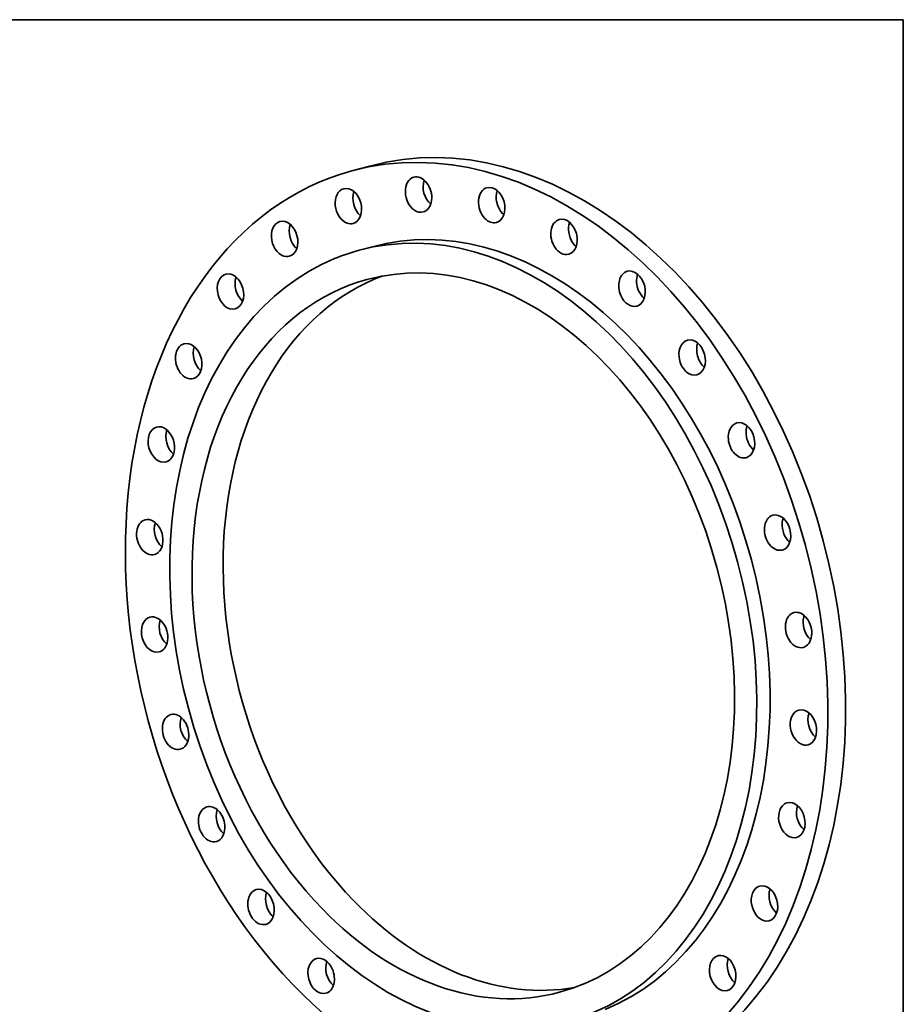
# Model space of a CAD drawing. Extents: x 0 to 10.8, y 0 to 8.2.
# Drawn here: x 6 to 10.8, y 3 to 8.2 of the extents above; entities that cross this region are included whole.
import ezdxf

# ---------------------------------------------------------------- set-up
doc = ezdxf.new("R2010")
doc.units = 0
doc.header["$MEASUREMENT"] = 0
doc.layers.get('0').update_dxf_attribs({"lineweight": 13})
doc.layers.add('1', color=7, linetype='Continuous', lineweight=13)

msp = doc.modelspace()

# ---------------------------------------------------------------- linework, layer by layer
at = {"color": 7, "lineweight": 35, "ltscale": 0.002451}
msp.add_line((7.908363, 7.470428), (7.813715, 7.444863), dxfattribs=at)
at = {"color": 7, "lineweight": 35, "ltscale": 0.001838}
msp.add_line((7.922855, 7.040836), (7.851869, 7.021663), dxfattribs=at)
at = {"color": 7, "lineweight": 35, "ltscale": 0.03937}
for centre, major_axis, start_param, end_param in [((8.572295, 5.012596), (-0.663877, 2.457847), 3.2325906, 6.28321672), ((8.477648, 4.987031), (-0.663877, 2.457847), 3.2325906, 6.28321672), ((8.477648, 4.987031), (-0.663877, 2.457847), 0.00003141, 3.14162407), ((8.16872, 7.318386), (-0.025009, 0.09259), 0.00000842, 2.45699008), ((8.16872, 7.318386), (-0.025009, 0.09259), 3.14160107, 6.28319373), ((8.263367, 7.343951), (-0.025009, 0.09259), 0.80156713, 2.34002553), ((7.794928, 7.257216), (-0.025009, 0.09259), 0.00002589, 2.68138955), ((7.794928, 7.257216), (-0.025009, 0.09259), 3.14161854, 6.28321119), ((8.558002, 7.262652), (-0.025009, 0.09259), 6.28310902, 8.51577591), ((8.558002, 7.262652), (-0.025009, 0.09259), 3.14151637, 6.28310902), ((7.889576, 7.282781), (-0.025009, 0.09259), 0.80156729, 2.34002546), ((8.65265, 7.288217), (-0.025009, 0.09259), 0.80156717, 2.2325906), ((8.477648, 4.987031), (-0.554747, 2.053817), 3.2325906, 6.28321672), ((8.16872, 7.318386), (-0.025009, 0.09259), 2.45699008, 3.14160107), ((8.558002, 7.262652), (-0.025009, 0.09259), 2.2325906, 3.14151637), ((8.65265, 7.288217), (-0.025009, 0.09259), 2.2325906, 2.3400254), ((8.943255, 7.092809), (-0.025009, 0.09259), 0.00003594, 2.00819113), ((8.943255, 7.092809), (-0.025009, 0.09259), 3.1416286, 6.28322125), ((7.455371, 7.08221), (-0.025009, 0.09259), 6.28314706, 9.18897433), ((7.455371, 7.08221), (-0.025009, 0.09259), 3.14155441, 6.28314706), ((7.550018, 7.107774), (-0.025009, 0.09259), 0.80156755, 2.34002523), ((7.794928, 7.257216), (-0.025009, 0.09259), 2.68138955, 3.14161854), ((8.406662, 4.967858), (-0.554747, 2.053817), 3.14162407, 6.28321672), ((9.037903, 7.118374), (-0.025009, 0.09259), 0.80156737, 2.00819113), ((8.406662, 4.967858), (-0.512732, 1.898266), 3.1415629, 6.28315555), ((8.943255, 7.092809), (-0.025009, 0.09259), 2.00819113, 3.1416286), ((9.037903, 7.118374), (-0.025009, 0.09259), 2.00819113, 2.34002515), ((8.406662, 4.967858), (-0.554747, 2.053817), 0.09099795, 3.14162407), ((7.455371, 7.08221), (-0.025009, 0.09259), 2.90578903, 3.14155441), ((8.406662, 4.967858), (-0.554747, 2.053817), 0.00003141, 0.09099795), ((7.167075, 6.802142), (-0.025009, 0.09259), 0.00006123, 3.1301885), ((8.572295, 5.012596), (-0.512732, 1.898266), 0.06136394, 2.2325906), ((7.167075, 6.802142), (-0.025009, 0.09259), 3.14165388, 6.28324653), ((7.261722, 6.827707), (-0.025009, 0.09259), 0.80156769, 2.34002501), ((9.305161, 6.817373), (-0.025009, 0.09259), 6.28316437, 8.06697696), ((9.305161, 6.817373), (-0.025009, 0.09259), 3.14157172, 6.28316437), ((9.399809, 6.842938), (-0.025009, 0.09259), 0.80156763, 1.78379165), ((8.406662, 4.967858), (-0.512732, 1.898266), 6.28315555, 8.51577591), ((9.305161, 6.817373), (-0.025009, 0.09259), 1.78379165, 3.14157172), ((9.399809, 6.842938), (-0.025009, 0.09259), 1.78379165, 2.34002495), ((7.167075, 6.802142), (-0.025009, 0.09259), 3.1301885, 3.14165388), ((6.944496, 6.431058), (-0.025009, 0.09259), 0.00001243, 3.14160509), ((6.944496, 6.431058), (-0.025009, 0.09259), 3.35458798, 6.28319774), ((7.039144, 6.456622), (-0.025009, 0.09259), 0.80156763, 2.34002495), ((9.625572, 6.450157), (-0.025009, 0.09259), 6.28316806, 7.84257748), ((9.625572, 6.450157), (-0.025009, 0.09259), 3.14157541, 6.28316806), ((9.72022, 6.475721), (-0.025009, 0.09259), 0.80156769, 1.55939218), ((9.72022, 6.475721), (-0.025009, 0.09259), 1.55939218, 2.34002501), ((9.625572, 6.450157), (-0.025009, 0.09259), 1.55939218, 3.14157541), ((6.944496, 6.431058), (-0.025009, 0.09259), 3.14160509, 3.35458798), ((6.798797, 5.987563), (-0.025009, 0.09259), 3.57898745, 6.28314446), ((9.888421, 6.009573), (-0.025009, 0.09259), 0.00004074, 1.3349927), ((9.888421, 6.009573), (-0.025009, 0.09259), 3.1416334, 6.28322605), ((9.983069, 6.035138), (-0.025009, 0.09259), 0.80156755, 1.3349927), ((6.798797, 5.987563), (-0.025009, 0.09259), 6.28314446, 9.42473711), ((6.893444, 6.013128), (-0.025009, 0.09259), 0.80156737, 2.34002515), ((9.983069, 6.035138), (-0.025009, 0.09259), 1.3349927, 2.34002523), ((9.888421, 6.009573), (-0.025009, 0.09259), 1.3349927, 3.1416334), ((6.798797, 5.987563), (-0.025009, 0.09259), 3.14155181, 3.57898745), ((10.080528, 5.517714), (-0.025009, 0.09259), 3.14155695, 6.2831496), ((6.737281, 5.493898), (-0.025009, 0.09259), 0.00003842, 3.14163108), ((6.737281, 5.493898), (-0.025009, 0.09259), 3.80338693, 6.28322373), ((6.831929, 5.519463), (-0.025009, 0.09259), 0.80156717, 2.3400254), ((10.080528, 5.517714), (-0.025009, 0.09259), 6.2831496, 7.39377853), ((10.175176, 5.543279), (-0.025009, 0.09259), 1.11059323, 2.34002546), ((10.175176, 5.543279), (-0.025009, 0.09259), 0.80156729, 1.11059323), ((10.080528, 5.517714), (-0.025009, 0.09259), 1.11059323, 3.14155695), ((6.737281, 5.493898), (-0.025009, 0.09259), 3.14163108, 3.80338693), ((10.19226, 4.999245), (-0.025009, 0.09259), 0.00000842, 0.88619375), ((10.19226, 4.999245), (-0.025009, 0.09259), 3.14160107, 6.28319373), ((6.763036, 4.974817), (-0.025009, 0.09259), 0.00000842, 3.14160107), ((6.763036, 4.974817), (-0.025009, 0.09259), 4.0277864, 6.28319373), ((6.857683, 5.000382), (-0.025009, 0.09259), 0.80156713, 2.34002553), ((10.19226, 4.999245), (-0.025009, 0.09259), 0.88619375, 3.14160107), ((10.286908, 5.02481), (-0.025009, 0.09259), 0.88619375, 2.34002553), ((10.286908, 5.02481), (-0.025009, 0.09259), 0.80156713, 0.88619375), ((6.763036, 4.974817), (-0.025009, 0.09259), 3.14160107, 4.0277864), ((10.218014, 4.480164), (-0.025009, 0.09259), 0.00003842, 0.66179428), ((10.218014, 4.480164), (-0.025009, 0.09259), 3.14163108, 6.28322373), ((6.874767, 4.456348), (-0.025009, 0.09259), 6.2831496, 9.42474226), ((6.874767, 4.456348), (-0.025009, 0.09259), 4.25218588, 6.2831496), ((6.969415, 4.481913), (-0.025009, 0.09259), 0.80156729, 2.34002546), ((10.218014, 4.480164), (-0.025009, 0.09259), 0.66179428, 3.14163108), ((10.312662, 4.505729), (-0.025009, 0.09259), 0.80156717, 2.3400254), ((6.874767, 4.456348), (-0.025009, 0.09259), 3.14155695, 4.25218588), ((7.066874, 3.96449), (-0.025009, 0.09259), 0.00004074, 3.1416334), ((7.066874, 3.96449), (-0.025009, 0.09259), 4.47658535, 6.28322605), ((7.161522, 3.990055), (-0.025009, 0.09259), 0.80156755, 2.34002523), ((10.156499, 3.986499), (-0.025009, 0.09259), 0.4373948, 3.14155181), ((10.156499, 3.986499), (-0.025009, 0.09259), 6.28314446, 6.72058011), ((10.156499, 3.986499), (-0.025009, 0.09259), 3.14155181, 6.28314446), ((10.251146, 4.012064), (-0.025009, 0.09259), 0.80156737, 2.34002515), ((7.066874, 3.96449), (-0.025009, 0.09259), 3.1416334, 4.47658535), ((7.329724, 3.523906), (-0.025009, 0.09259), 4.70098483, 6.28316806), ((10.010799, 3.543005), (-0.025009, 0.09259), 0.21299532, 3.14160509), ((10.010799, 3.543005), (-0.025009, 0.09259), 0.00001243, 0.21299532), ((10.010799, 3.543005), (-0.025009, 0.09259), 3.14160509, 6.28319774), ((10.105447, 3.56857), (-0.025009, 0.09259), 0.80156763, 2.34002495), ((7.329724, 3.523906), (-0.025009, 0.09259), 6.28316806, 9.42476072), ((7.424371, 3.549471), (-0.025009, 0.09259), 0.80156769, 2.34002501), ((7.329724, 3.523906), (-0.025009, 0.09259), 3.14157541, 4.70098483), ((8.572295, 5.012596), (-0.512732, 1.898266), 2.2325906, 3.08022871), ((8.406662, 4.967858), (-0.512732, 1.898266), 2.2325906, 3.1415629), ((7.650134, 3.156689), (-0.025009, 0.09259), 4.92538431, 6.28316437), ((9.788221, 3.17192), (-0.025009, 0.09259), 0.00006123, 3.14165388), ((9.788221, 3.17192), (-0.025009, 0.09259), 6.27178116, 6.28324653), ((9.788221, 3.17192), (-0.025009, 0.09259), 3.14165388, 6.27178116), ((7.650134, 3.156689), (-0.025009, 0.09259), 6.28316437, 9.42475702), ((7.744782, 3.182254), (-0.025009, 0.09259), 0.80156763, 2.34002495), ((9.882868, 3.197485), (-0.025009, 0.09259), 0.80156769, 2.34002501), ((7.650134, 3.156689), (-0.025009, 0.09259), 3.14157172, 4.92538431)]:
    msp.add_ellipse(centre, major_axis=major_axis, ratio=0.71141, start_param=start_param, end_param=end_param, dxfattribs=at)
at = {"layer": '1', "color": 7, "lineweight": 35, "ltscale": 0.03937}
for p, q in [((0.25, 8.25), (10.75, 8.25)), ((10.75, 8.25), (10.75, 0.25))]:
    msp.add_line(p, q, dxfattribs=at)

doc.saveas('drawing.dxf')
